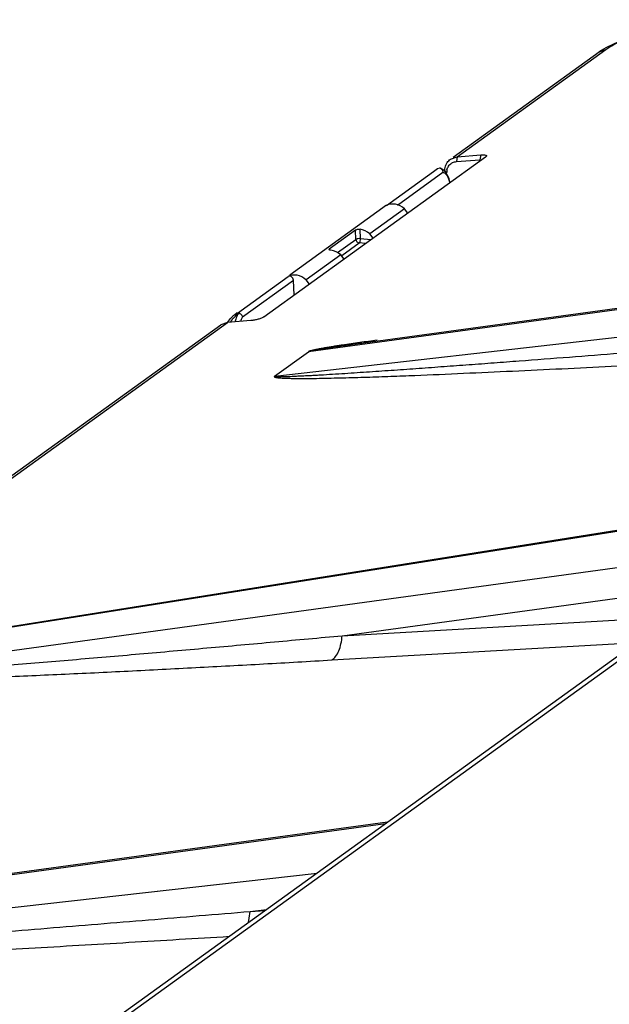
# Model space of a CAD drawing. Units: inches. Extents: x 0 to 17, y 0 to 11.
# Drawn here: x 12.5 to 13.1, y 4 to 5.1 of the extents above; entities that cross this region are included whole.
import ezdxf

# ---------------------------------------------------------------- set-up
doc = ezdxf.new("R2010")
doc.units = ezdxf.units.IN
doc.header["$LTSCALE"] = 0.935
doc.header["$MEASUREMENT"] = 0
doc.layers.get('0').update_dxf_attribs({"linetype": 'CONTINUOUS'})

msp = doc.modelspace()

# ---------------------------------------------------------------- linework, layer by layer
at = {"color": 9, "linetype": 'CONTINUOUS'}
for p, q in [((12.9239, 4.941), (13.0843, 5.0567)), ((13.077, 5.0541), (13.0843, 5.0567)), ((12.9239, 4.941), (12.923, 4.9358)), ((12.9483, 4.9362), (12.9484, 4.9378)), ((12.8477, 4.8884), (12.9025, 4.928)), ((12.8596, 4.8889), (12.9085, 4.9242)), ((12.9104, 4.9259), (12.9125, 4.9241)), ((13.7365, 4.8635), (12.7635, 4.7304)), ((12.8148, 4.8518), (12.8143, 4.8618)), ((12.8198, 4.8526), (12.8192, 4.8629)), ((12.795, 4.8376), (12.8148, 4.8518)), ((12.7995, 4.8344), (12.8183, 4.848)), ((12.8251, 4.8473), (12.8183, 4.848)), ((12.8308, 4.8515), (12.8198, 4.8526)), ((12.786, 4.8414), (12.7861, 4.8401)), ((12.6869, 4.7723), (12.7417, 4.8119)), ((12.6924, 4.7683), (12.7474, 4.8079)), ((12.7274, 4.7044), (13.6629, 4.8104)), ((11.8315, 4.1527), (12.6762, 4.7622)), ((12.6924, 4.7683), (12.6909, 4.7653)), ((13.29, 4.5674), (12.2665, 4.4052)), ((12.2305, 4.3792), (13.2163, 4.5142)), ((13.2484, 4.5056), (12.4769, 3.9489)), ((12.7999, 4.4243), (13.204, 4.4796)), ((12.7999, 4.4243), (13.1562, 4.4448)), ((12.7887, 4.3981), (13.1177, 4.4169)), ((12.8465, 4.2213), (11.8735, 4.0882)), ((11.8375, 4.0622), (12.7729, 4.1682)), ((12.7006, 4.1268), (12.7184, 4.1288)), ((12.7006, 4.1268), (12.717, 4.1278))]:
    msp.add_line(p, q, dxfattribs=at)
at = {"color": 7, "linetype": 'CONTINUOUS'}
for p, q in [((13.0848, 5.059), (13.0768, 5.054)), ((12.9196, 4.9405), (13.077, 5.0541)), ((12.9546, 4.9407), (12.7154, 4.7681)), ((12.9166, 4.9383), (12.9239, 4.941)), ((12.9239, 4.941), (12.9493, 4.9431)), ((12.9493, 4.9431), (12.9484, 4.9378)), ((12.9551, 4.9412), (12.9546, 4.9407)), ((12.923, 4.9358), (12.9484, 4.9378)), ((12.9025, 4.928), (12.9016, 4.9275)), ((12.9054, 4.9285), (12.9025, 4.928)), ((12.9055, 4.9286), (12.9049, 4.9286)), ((12.9055, 4.9286), (12.9054, 4.9285)), ((12.9109, 4.9255), (12.9055, 4.9286)), ((12.9081, 4.9261), (12.9085, 4.9242)), ((12.9151, 4.9177), (12.9109, 4.9255)), ((12.9125, 4.9225), (12.9125, 4.9241)), ((12.916, 4.9129), (12.9151, 4.9177)), ((12.9159, 4.9136), (12.9169, 4.9135)), ((12.8476, 4.8886), (12.7435, 4.8134)), ((12.867, 4.8847), (12.8297, 4.8577)), ((12.8707, 4.8802), (12.867, 4.8847)), ((13.7389, 4.8652), (12.8228, 4.7399)), ((12.8143, 4.8618), (12.786, 4.8414)), ((12.8333, 4.8532), (12.8297, 4.8577)), ((12.7983, 4.8351), (12.761, 4.8082)), ((12.7856, 4.841), (12.786, 4.8414)), ((12.802, 4.8306), (12.7983, 4.8351)), ((12.7482, 4.7918), (12.7474, 4.8079)), ((12.7646, 4.8036), (12.761, 4.8082)), ((12.6867, 4.7725), (12.684, 4.7705)), ((12.684, 4.7705), (12.6869, 4.7723)), ((12.6887, 4.7722), (12.6876, 4.7713)), ((12.6918, 4.77), (12.6924, 4.7683)), ((11.8271, 4.1522), (12.6689, 4.7596)), ((12.6762, 4.7622), (12.6689, 4.7596)), ((12.7015, 4.7643), (12.6762, 4.7622)), ((12.7271, 4.7042), (12.7635, 4.7304)), ((12.3042, 4.4125), (13.2945, 4.5694)), ((13.2315, 4.4991), (12.4601, 3.9424)), ((12.8489, 4.223), (11.9328, 4.0977))]:
    msp.add_line(p, q, dxfattribs=at)
msp.add_lwpolyline([(13.1852, 5.088), (13.1569, 5.0833), (13.1291, 5.0765), (13.1045, 5.0682), (13.0848, 5.059)], dxfattribs=at)
for centre, radius, start, end in [((12.9248, 4.9241), 0.0122, 167.4648, 179.996), ((12.7017, 4.7458), 0.0304, 125.767, 134.2119), ((12.705, 4.7464), 0.0304, 124.9069, 131.0758), ((12.7057, 4.7456), 0.0314, 131.079, 137.892)]:
    msp.add_arc(centre, radius, start, end, dxfattribs=at)
at = {"color": 9, "linetype": 'CONTINUOUS'}
for centre, radius, start, end in [((12.7361, 4.7473), 0.0542, 161.4186, 163.251), ((12.7251, 4.7504), 0.0373, 156.3954, 159.6222)]:
    msp.add_arc(centre, radius, start, end, dxfattribs=at)
at = {"color": 7, "linetype": 'CONTINUOUS'}
for centre, major_axis, ratio, start_param, end_param in [((12.8569, 4.8721), (-0.0114, 0.015), 0.853481, 4.92092, 6.122031), ((12.8193, 4.845), (-0.0106, 0.0155), 0.864344, -1.315745, -0.660036), ((12.7882, 4.8225), (-0.0114, 0.015), 0.853481, 4.92092, 5.576629), ((12.7506, 4.7954), (-0.0106, 0.0155), 0.864344, -1.315745, -0.114634), ((12.7436, 4.8083), (-0.00233, 0.00342), 0.864344, -2.183518, -0.114634)]:
    msp.add_ellipse(centre, major_axis=major_axis, ratio=ratio, start_param=start_param, end_param=end_param, dxfattribs=at)
at = {"color": 9, "linetype": 'CONTINUOUS'}
for points, knots in [([(13.0843, 5.0567), (13.087, 5.0587), (13.0936, 5.0625), (13.1049, 5.0677), (13.1185, 5.0727), (13.1391, 5.0789), (13.1662, 5.085), (13.1883, 5.088), (13.1992, 5.0888)], [0, 0, 0, 0, 0.084189, 0.188803, 0.310232, 0.444005, 0.727811, 1, 1, 1, 1]), ([(12.9085, 4.9242), (12.9087, 4.9241), (12.9096, 4.9239), (12.9104, 4.9234), (12.9109, 4.923)], [0, 0, 0, 0, 0.23726, 1, 1, 1, 1]), ([(12.9109, 4.923), (12.9111, 4.9228), (12.9119, 4.922), (12.9126, 4.9211), (12.913, 4.9204)], [0, 0, 0, 0, 0.229171, 1, 1, 1, 1]), ([(12.913, 4.9204), (12.9137, 4.9194), (12.9148, 4.9169), (12.9155, 4.9142), (12.9158, 4.9128)], [0, 0, 0, 0, 0.459173, 1, 1, 1, 1]), ([(12.8198, 4.8526), (12.8188, 4.8527), (12.8174, 4.8526), (12.8157, 4.8523), (12.815, 4.852), (12.8148, 4.8518)], [0, 0, 0, 0, 0.564477, 0.815535, 1, 1, 1, 1]), ([(12.8148, 4.8518), (12.8148, 4.8509), (12.8156, 4.8491), (12.8174, 4.8481), (12.8183, 4.848)], [0, 0, 0, 0, 0.506606, 1, 1, 1, 1]), ([(12.8183, 4.848), (12.8186, 4.8482), (12.819, 4.8487), (12.8196, 4.8503), (12.8198, 4.8517), (12.8198, 4.8526)], [0, 0, 0, 0, 0.181758, 0.42674, 1, 1, 1, 1]), ([(12.6876, 4.7713), (12.6873, 4.7708), (12.6862, 4.7686), (12.6853, 4.7664), (12.6847, 4.7646)], [0, 0, 0, 0, 0.233005, 1, 1, 1, 1]), ([(12.728, 4.7045), (12.7277, 4.7041), (12.7297, 4.7039), (12.7307, 4.7039), (12.7327, 4.7039), (12.7351, 4.7039), (12.7381, 4.7039), (12.7412, 4.704), (12.7453, 4.7041), (12.7506, 4.7044), (12.757, 4.7047), (12.7635, 4.705), (12.77, 4.7053), (12.7787, 4.7058), (12.7896, 4.7065), (12.8028, 4.7073), (12.8161, 4.7082), (12.8294, 4.7091), (12.8427, 4.71), (12.8605, 4.7112), (12.8829, 4.7128), (12.9097, 4.7148), (12.9367, 4.7167), (12.9637, 4.7188), (12.9997, 4.7215), (13.0449, 4.7249), (13.0992, 4.7292), (13.1535, 4.7334), (13.208, 4.7378), (13.2625, 4.7421), (13.317, 4.7465), (13.3899, 4.7525), (13.4811, 4.7599), (13.554, 4.766), (13.5905, 4.769)], [0, 0, 0, 0, 0.001785, 0.003285, 0.004886, 0.008245, 0.011725, 0.015279, 0.018882, 0.026193, 0.033598, 0.041069, 0.048588, 0.056145, 0.071346, 0.086636, 0.101991, 0.117398, 0.132848, 0.148332, 0.179389, 0.210538, 0.24176, 0.273044, 0.304378, 0.367172, 0.430104, 0.493145, 0.556279, 0.619492, 0.682775, 0.746118, 0.872966, 1, 1, 1, 1]), ([(12.7271, 4.7042), (12.727, 4.7042), (12.7268, 4.7041), (12.7265, 4.704), (12.7264, 4.7038), (12.7264, 4.7037), (12.7265, 4.7036), (12.7268, 4.7035), (12.7271, 4.7034), (12.7275, 4.7032), (12.7281, 4.703), (12.729, 4.7029), (12.7301, 4.7027), (12.7313, 4.7026), (12.7325, 4.7025), (12.7343, 4.7023), (12.7365, 4.7022), (12.7393, 4.7021), (12.7422, 4.702), (12.745, 4.7019), (12.748, 4.7019), (12.752, 4.7019), (12.757, 4.7018), (12.7631, 4.7019), (12.7713, 4.7019), (12.7818, 4.7021), (12.7944, 4.7024), (12.8071, 4.7027), (12.8242, 4.7032), (12.8458, 4.7039), (12.8805, 4.7052), (12.9243, 4.7071), (12.9771, 4.7095), (13.0302, 4.712), (13.0834, 4.7147), (13.1369, 4.7175), (13.1905, 4.7204), (13.2622, 4.7243), (13.352, 4.7294), (13.4601, 4.7357), (13.5322, 4.74), (13.5683, 4.7422)], [0, 0, 0, 0, 0.000495, 0.000858, 0.001072, 0.001209, 0.001395, 0.001631, 0.002118, 0.002596, 0.003132, 0.004381, 0.005729, 0.007161, 0.008656, 0.010196, 0.013385, 0.016679, 0.020051, 0.023483, 0.026962, 0.030481, 0.037613, 0.044843, 0.05215, 0.066937, 0.081897, 0.096985, 0.112174, 0.142784, 0.173626, 0.235801, 0.298436, 0.361401, 0.424619, 0.48804, 0.55163, 0.615364, 0.743196, 0.871431, 1, 1, 1, 1]), ([(12.8376, 4.743), (12.8345, 4.7426), (12.8283, 4.7418), (12.8189, 4.7405), (12.8095, 4.7391), (12.8016, 4.738), (12.7953, 4.737), (12.7906, 4.7363), (12.7858, 4.7355), (12.781, 4.7347), (12.777, 4.734), (12.7738, 4.7334), (12.7714, 4.7329), (12.7694, 4.7324), (12.7678, 4.7321), (12.7666, 4.7318), (12.7657, 4.7315), (12.7649, 4.7313), (12.7644, 4.7311), (12.7639, 4.731), (12.7637, 4.7308), (12.7636, 4.7306), (12.7635, 4.7305), (12.7635, 4.7304)], [0, 0, 0, 0, 0.124991, 0.250411, 0.37635, 0.502934, 0.566522, 0.630347, 0.694444, 0.758856, 0.823617, 0.856124, 0.88868, 0.921175, 0.937408, 0.953313, 0.968835, 0.977065, 0.98505, 0.99141, 0.995228, 0.997701, 1, 1, 1, 1]), ([(12.8228, 4.7399), (12.8179, 4.7392), (12.8106, 4.7382), (12.8009, 4.7369), (12.7936, 4.7358), (12.7875, 4.7349), (12.7825, 4.7341), (12.7788, 4.7335), (12.7751, 4.7329), (12.772, 4.7324), (12.7694, 4.7319), (12.7675, 4.7315), (12.766, 4.7311), (12.7648, 4.7308), (12.7643, 4.7306), (12.764, 4.7305)], [0, 0, 0, 0, 0.246602, 0.370459, 0.494822, 0.61987, 0.682741, 0.745922, 0.809508, 0.873654, 0.906005, 0.938584, 0.971275, 0.987049, 1, 1, 1, 1]), ([(12.2305, 4.3792), (12.2304, 4.3792), (12.2303, 4.3791), (12.2304, 4.3789), (12.2306, 4.3788), (12.2309, 4.3787), (12.2312, 4.3786), (12.2317, 4.3786), (12.2323, 4.3785), (12.2331, 4.3785), (12.234, 4.3784), (12.2349, 4.3784), (12.2361, 4.3784), (12.2377, 4.3784), (12.2403, 4.3784), (12.2436, 4.3785), (12.2477, 4.3786), (12.2533, 4.3789), (12.2603, 4.3792), (12.2688, 4.3797), (12.2774, 4.3802), (12.2861, 4.3808), (12.2977, 4.3815), (12.3123, 4.3826), (12.33, 4.3839), (12.3477, 4.3852), (12.3655, 4.3866), (12.3833, 4.388), (12.4072, 4.3899), (12.4371, 4.3923), (12.4731, 4.3953), (12.5091, 4.3984), (12.5453, 4.4015), (12.5936, 4.4057), (12.6542, 4.4111), (12.727, 4.4176), (12.7756, 4.4221), (12.7999, 4.4243)], [0, 0, 0, 0, 0.000396, 0.000663, 0.001032, 0.001514, 0.002071, 0.002681, 0.00402, 0.005465, 0.006983, 0.008553, 0.010163, 0.013474, 0.016873, 0.023851, 0.03099, 0.038241, 0.052968, 0.067903, 0.082983, 0.09817, 0.113441, 0.144176, 0.175107, 0.206185, 0.23738, 0.268671, 0.300042, 0.362983, 0.426138, 0.489466, 0.552937, 0.616531, 0.744029, 0.871871, 1, 1, 1, 1]), ([(12.7887, 4.3981), (12.7903, 4.3991), (12.7933, 4.4021), (12.7966, 4.4082), (12.7989, 4.4158), (12.7997, 4.4214), (12.7999, 4.4243)], [0, 0, 0, 0, 0.195101, 0.429213, 0.700807, 1, 1, 1, 1]), ([(12.2286, 4.379), (12.2285, 4.3789), (12.2282, 4.3787), (12.228, 4.3781), (12.2285, 4.3777), (12.229, 4.3775), (12.2298, 4.3772), (12.2309, 4.377), (12.2323, 4.3767), (12.2339, 4.3765), (12.2355, 4.3763), (12.2378, 4.3761), (12.2408, 4.3759), (12.2446, 4.3757), (12.2484, 4.3756), (12.2523, 4.3755), (12.2563, 4.3754), (12.2616, 4.3753), (12.2685, 4.3753), (12.2767, 4.3753), (12.288, 4.3754), (12.3022, 4.3756), (12.3194, 4.376), (12.3367, 4.3765), (12.3601, 4.3772), (12.3896, 4.3782), (12.4251, 4.3796), (12.4609, 4.3811), (12.4969, 4.3827), (12.533, 4.3844), (12.5814, 4.3868), (12.6422, 4.3899), (12.7153, 4.3939), (12.7642, 4.3966), (12.7887, 4.3981)], [0, 0, 0, 0, 0.000986, 0.001621, 0.002896, 0.003778, 0.004791, 0.007116, 0.009728, 0.012539, 0.015497, 0.018567, 0.024958, 0.031595, 0.038412, 0.045366, 0.052428, 0.059581, 0.074098, 0.088838, 0.103751, 0.133966, 0.164571, 0.195467, 0.226591, 0.289364, 0.352671, 0.416385, 0.480423, 0.544731, 0.609268, 0.738915, 0.869195, 1, 1, 1, 1]), ([(11.8381, 4.0623), (11.8377, 4.0619), (11.8398, 4.0617), (11.8408, 4.0617), (11.8428, 4.0617), (11.8451, 4.0617), (11.8482, 4.0617), (11.8512, 4.0618), (11.8554, 4.0619), (11.8607, 4.0622), (11.8671, 4.0625), (11.8735, 4.0628), (11.88, 4.0631), (11.8887, 4.0636), (11.8997, 4.0643), (11.9129, 4.0651), (11.9261, 4.066), (11.9394, 4.0669), (11.9527, 4.0678), (11.9706, 4.069), (11.9929, 4.0706), (12.0198, 4.0726), (12.0467, 4.0745), (12.0737, 4.0765), (12.1098, 4.0793), (12.1549, 4.0827), (12.2092, 4.087), (12.2636, 4.0912), (12.318, 4.0956), (12.3725, 4.0999), (12.4271, 4.1043), (12.4999, 4.1103), (12.5911, 4.1177), (12.6641, 4.1238), (12.7006, 4.1268)], [0, 0, 0, 0, 0.001785, 0.003285, 0.004886, 0.008245, 0.011725, 0.015279, 0.018882, 0.026193, 0.033598, 0.041069, 0.048588, 0.056145, 0.071346, 0.086636, 0.101991, 0.117398, 0.132848, 0.148332, 0.179389, 0.210538, 0.24176, 0.273044, 0.304378, 0.367172, 0.430104, 0.493145, 0.556279, 0.619492, 0.682775, 0.746118, 0.872966, 1, 1, 1, 1]), ([(12.6983, 4.1141), (12.6986, 4.1151), (12.6998, 4.1193), (12.7004, 4.1235), (12.7006, 4.1268)], [0, 0, 0, 0, 0.237516, 1, 1, 1, 1]), ([(11.8372, 4.062), (11.8371, 4.062), (11.8368, 4.0619), (11.8366, 4.0618), (11.8364, 4.0616), (11.8365, 4.0615), (11.8366, 4.0614), (11.8368, 4.0613), (11.8371, 4.0612), (11.8375, 4.061), (11.8382, 4.0608), (11.839, 4.0607), (11.8401, 4.0605), (11.8413, 4.0604), (11.8426, 4.0603), (11.8443, 4.0601), (11.8466, 4.06), (11.8494, 4.0599), (11.8522, 4.0598), (11.8551, 4.0597), (11.858, 4.0597), (11.862, 4.0597), (11.867, 4.0596), (11.8731, 4.0597), (11.8814, 4.0597), (11.8918, 4.0599), (11.9044, 4.0602), (11.9172, 4.0605), (11.9343, 4.061), (11.9558, 4.0617), (11.9906, 4.063), (12.0344, 4.0649), (12.0871, 4.0673), (12.1402, 4.0698), (12.1935, 4.0725), (12.247, 4.0753), (12.3006, 4.0782), (12.3722, 4.0821), (12.4621, 4.0872), (12.5701, 4.0935), (12.6423, 4.0978), (12.6784, 4.1)], [0, 0, 0, 0, 0.000495, 0.000858, 0.001072, 0.001209, 0.001395, 0.001631, 0.002118, 0.002596, 0.003132, 0.004381, 0.005729, 0.007161, 0.008656, 0.010196, 0.013385, 0.016679, 0.020051, 0.023483, 0.026962, 0.030481, 0.037613, 0.044843, 0.05215, 0.066937, 0.081897, 0.096985, 0.112174, 0.142784, 0.173626, 0.235801, 0.298436, 0.361401, 0.424619, 0.48804, 0.55163, 0.615364, 0.743196, 0.871431, 1, 1, 1, 1])]:
    msp.add_open_spline(points, degree=3, knots=knots, dxfattribs=at)
at = {"color": 7, "linetype": 'CONTINUOUS'}
for points, knots in [([(12.9493, 4.9431), (12.9503, 4.9432), (12.952, 4.9432), (12.954, 4.943), (12.955, 4.9426), (12.9555, 4.9422), (12.9555, 4.9417), (12.9553, 4.9414), (12.9552, 4.9412)], [0, 0, 0, 0, 0.407152, 0.695095, 0.791906, 0.861221, 0.920576, 1, 1, 1, 1]), ([(12.9104, 4.9259), (12.9104, 4.9266), (12.9106, 4.9291), (12.9114, 4.9317), (12.9123, 4.9334)], [0, 0, 0, 0, 0.254253, 1, 1, 1, 1]), ([(12.9123, 4.9334), (12.9126, 4.9339), (12.9137, 4.9358), (12.9153, 4.9374), (12.9166, 4.9384)], [0, 0, 0, 0, 0.254877, 1, 1, 1, 1]), ([(12.9128, 4.9267), (12.9132, 4.9282), (12.9144, 4.931), (12.9166, 4.9332), (12.9178, 4.934)], [0, 0, 0, 0, 0.509581, 1, 1, 1, 1]), ([(12.9178, 4.934), (12.9182, 4.9343), (12.9198, 4.9352), (12.9216, 4.9357), (12.923, 4.9358)], [0, 0, 0, 0, 0.251424, 1, 1, 1, 1]), ([(12.9054, 4.9285), (12.906, 4.9284), (12.9072, 4.9277), (12.9079, 4.9267), (12.9081, 4.9261)], [0, 0, 0, 0, 0.489438, 1, 1, 1, 1]), ([(12.8143, 4.8618), (12.8145, 4.862), (12.8152, 4.8624), (12.8169, 4.8629), (12.8183, 4.863), (12.8192, 4.8629)], [0, 0, 0, 0, 0.187838, 0.440729, 1, 1, 1, 1]), ([(12.7878, 4.8402), (12.7873, 4.8403), (12.7866, 4.8404), (12.7858, 4.8406), (12.7856, 4.8409), (12.7856, 4.841)], [0, 0, 0, 0, 0.673869, 0.878036, 1, 1, 1, 1]), ([(12.6869, 4.7723), (12.6871, 4.7725), (12.6875, 4.7727), (12.688, 4.7728), (12.6884, 4.7728), (12.6886, 4.7727), (12.6887, 4.7724), (12.6887, 4.7723), (12.6887, 4.7722)], [0, 0, 0, 0, 0.394362, 0.565191, 0.694006, 0.781447, 0.855685, 1, 1, 1, 1]), ([(12.6887, 4.7722), (12.689, 4.7721), (12.6902, 4.7717), (12.6912, 4.7708), (12.6918, 4.77)], [0, 0, 0, 0, 0.246027, 1, 1, 1, 1]), ([(12.6792, 4.7626), (12.6795, 4.7629), (12.6804, 4.7644), (12.6815, 4.7657), (12.6824, 4.7667)], [0, 0, 0, 0, 0.252174, 1, 1, 1, 1]), ([(12.7154, 4.7681), (12.7151, 4.7679), (12.7142, 4.7674), (12.7122, 4.7665), (12.7092, 4.7656), (12.7054, 4.7647), (12.7028, 4.7643), (12.7015, 4.7643)], [0, 0, 0, 0, 0.086911, 0.194403, 0.452861, 0.735408, 1, 1, 1, 1])]:
    msp.add_open_spline(points, degree=3, knots=knots, dxfattribs=at)
msp.add_open_spline([(12.6763, 4.7623), (12.6775, 4.7642), (12.6789, 4.766), (12.6805, 4.7676)], degree=3, dxfattribs=at)

doc.saveas('drawing.dxf')
